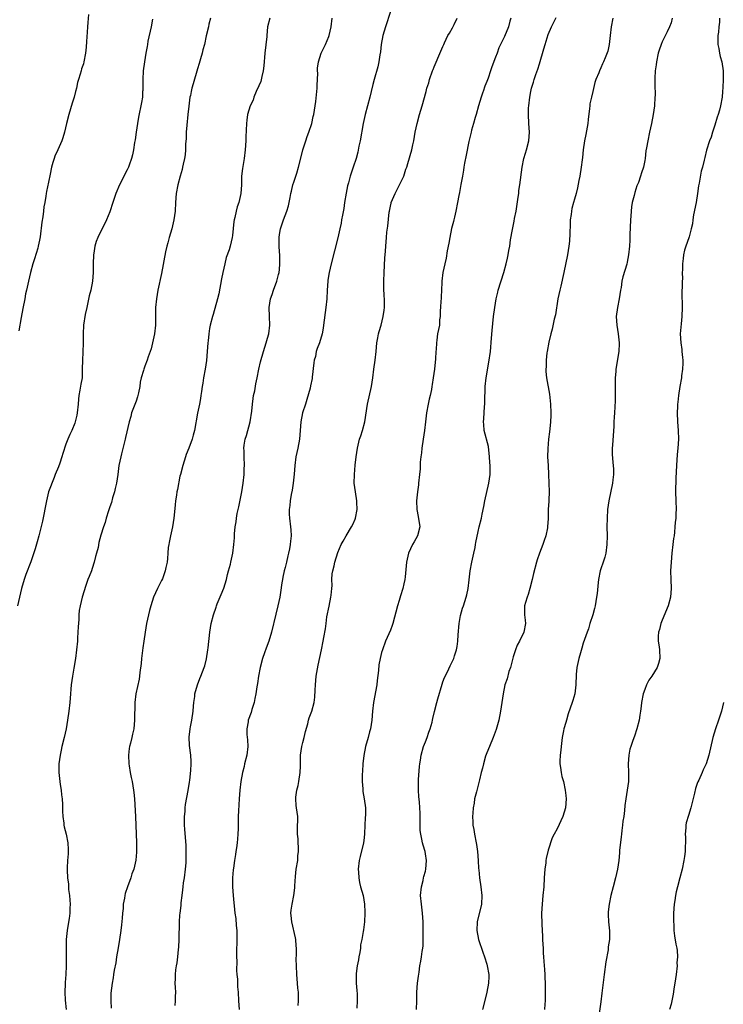
# Model space of a CAD drawing. Units: inches. Extents: x 2619000 to 2622000, y 1479000 to 1482000.
# Drawn here: x 2620726 to 2620887, y 1481448 to 1481673 of the extents above; entities that cross this region are included whole.
import ezdxf

# ---------------------------------------------------------------- set-up
doc = ezdxf.new("R2010")
doc.units = ezdxf.units.IN
doc.header["$MEASUREMENT"] = 0
doc.layers.add('LD26191479_10ft', color=91, linetype='Continuous')

msp = doc.modelspace()

# ---------------------------------------------------------------- linework, layer by layer
at = {"layer": 'LD26191479_10ft'}
for points, elevation in [([(2620742.17, 1481673.83), (2620742.02, 1481672.02), (2620741.89, 1481671), (2620741.83, 1481669.83), (2620741.68, 1481667.68), (2620741.63, 1481666.37), (2620741.49, 1481665), (2620741.12, 1481663), (2620741, 1481662.56), (2620740.59, 1481661.41), (2620740.46, 1481661), (2620740.25, 1481660.25), (2620739.84, 1481659), (2620739.67, 1481658.33), (2620739.38, 1481657), (2620739.19, 1481656.27), (2620738.86, 1481655), (2620738.39, 1481653.61), (2620737.63, 1481651), (2620737.15, 1481649), (2620736.71, 1481647), (2620736.33, 1481645.67), (2620736.08, 1481645), (2620735.16, 1481643), (2620734.47, 1481641.53), (2620734.29, 1481641), (2620734.05, 1481640.05), (2620733.71, 1481639), (2620733.4, 1481637.4), (2620733, 1481635.59), (2620732.56, 1481633.44), (2620732.48, 1481633), (2620732.43, 1481632.42), (2620732.2, 1481631), (2620732, 1481630), (2620731.89, 1481629), (2620731.71, 1481627.71), (2620731.49, 1481626.51), (2620731.13, 1481623.13), (2620731, 1481622.36), (2620730.71, 1481621), (2620730.57, 1481620.57), (2620729.86, 1481618.14), (2620729.48, 1481617), (2620728.92, 1481615), (2620728.44, 1481613), (2620728.02, 1481611), (2620727.82, 1481610.18), (2620727.61, 1481609), (2620727.16, 1481606.84), (2620726.78, 1481604.78), (2620726.3, 1481601.7)], 10000), ([(2620811, 1481674.48), (2620809.87, 1481671), (2620809.31, 1481669), (2620808.92, 1481667), (2620808.72, 1481665.28), (2620808.59, 1481664.59), (2620808.37, 1481663), (2620808.12, 1481661.88), (2620807.28, 1481659), (2620807, 1481657.88), (2620806.62, 1481656.27), (2620806.32, 1481655), (2620805.77, 1481653), (2620805.24, 1481651), (2620804.81, 1481649), (2620804.1, 1481645), (2620803.83, 1481643.83), (2620803.56, 1481642.44), (2620803.16, 1481641), (2620802.55, 1481639), (2620802.11, 1481637.89), (2620801.86, 1481637), (2620801.44, 1481635.44), (2620801.29, 1481635), (2620801.22, 1481634.78), (2620800.91, 1481633.09), (2620800.57, 1481631), (2620800.38, 1481629.62), (2620800.06, 1481628.06), (2620799.89, 1481627), (2620799.75, 1481626.25), (2620799.48, 1481625), (2620799, 1481622.95), (2620797.48, 1481617), (2620797.02, 1481615), (2620796.74, 1481613.26), (2620796.72, 1481613), (2620796.58, 1481611), (2620796.47, 1481609), (2620796.28, 1481607), (2620795.78, 1481603), (2620795.68, 1481602.32), (2620795.42, 1481601), (2620794.81, 1481599), (2620794.29, 1481597.71), (2620794.11, 1481597), (2620793.9, 1481595.9), (2620793.65, 1481595), (2620793.56, 1481594.44), (2620793.16, 1481591.16), (2620793.14, 1481590.86), (2620792.82, 1481589.18), (2620792.68, 1481588.68), (2620791.97, 1481586.03), (2620791.61, 1481585), (2620790.98, 1481583), (2620790.56, 1481581), (2620790.28, 1481577), (2620789.9, 1481575), (2620789.46, 1481573), (2620789.21, 1481571), (2620789.03, 1481569.03), (2620788.81, 1481567), (2620788.6, 1481565.4), (2620788.4, 1481564.4), (2620788.18, 1481563), (2620788.09, 1481561.91), (2620787.92, 1481561), (2620787.92, 1481559.92), (2620787.98, 1481559), (2620788.25, 1481557), (2620788.32, 1481556.32), (2620788.37, 1481555), (2620788.2, 1481553.8), (2620788.18, 1481553), (2620788.02, 1481552.02), (2620787.78, 1481551), (2620787.6, 1481550.4), (2620787.29, 1481549), (2620787, 1481547.79), (2620786.78, 1481547), (2620786.47, 1481545.53), (2620786.37, 1481545), (2620786.25, 1481544.25), (2620785.96, 1481542.04), (2620785.77, 1481541), (2620785.31, 1481539), (2620784.85, 1481537.15), (2620783.86, 1481533), (2620783.28, 1481531), (2620782.65, 1481529.35), (2620782.3, 1481528.3), (2620781.83, 1481527), (2620781.32, 1481525), (2620780.94, 1481523), (2620780.67, 1481521.33), (2620780.53, 1481520.53), (2620780.3, 1481519), (2620780.11, 1481517.89), (2620779.91, 1481517), (2620779.43, 1481515.43), (2620779.25, 1481514.75), (2620778.6, 1481513), (2620778.55, 1481512.55), (2620778.26, 1481511), (2620778.3, 1481509.7), (2620778.45, 1481508.45), (2620778.51, 1481507), (2620778.27, 1481505), (2620777.76, 1481503), (2620777.62, 1481502.38), (2620777.26, 1481501), (2620776.87, 1481499), (2620776.63, 1481497), (2620776.48, 1481495), (2620776.33, 1481492.33), (2620776.28, 1481491), (2620776.27, 1481488.27), (2620776.23, 1481487), (2620776.12, 1481485.88), (2620776.04, 1481485), (2620775.87, 1481483.87), (2620775.76, 1481483), (2620775.69, 1481482.31), (2620775.46, 1481481), (2620775.2, 1481479.2), (2620775.18, 1481478.82), (2620775, 1481477), (2620774.97, 1481475), (2620775.13, 1481473), (2620775.33, 1481471.33), (2620775.37, 1481470.63), (2620775.56, 1481469), (2620775.74, 1481467.74), (2620775.84, 1481466.16), (2620775.95, 1481465), (2620775.99, 1481463), (2620775.93, 1481459.93), (2620775.94, 1481459), (2620775.99, 1481458.01), (2620775.9, 1481455.9), (2620775.98, 1481455), (2620776.1, 1481453.9), (2620776.12, 1481453), (2620776.16, 1481452.16), (2620776.28, 1481451), (2620776.38, 1481449), (2620776.51, 1481447)], 9950), ([(2620756.77, 1481672.77), (2620756.43, 1481671), (2620755.71, 1481667.71), (2620755.57, 1481667), (2620755.51, 1481666.49), (2620755.23, 1481665), (2620754.92, 1481663), (2620754.65, 1481661), (2620754.56, 1481659), (2620754.57, 1481657.43), (2620754.56, 1481657), (2620754.51, 1481656.51), (2620754.5, 1481656.27), (2620754.44, 1481655), (2620754.24, 1481653.76), (2620753.57, 1481650.43), (2620753.32, 1481649), (2620752.99, 1481647), (2620752.76, 1481645.24), (2620752.65, 1481644.65), (2620752.44, 1481643), (2620752.15, 1481641.86), (2620751.99, 1481641), (2620751.46, 1481639.46), (2620751.27, 1481639), (2620751, 1481638.42), (2620749.24, 1481635), (2620748.36, 1481633), (2620747.67, 1481631), (2620747, 1481628.82), (2620746.27, 1481627), (2620744.3, 1481623), (2620743.93, 1481622.07), (2620743.62, 1481621), (2620743.38, 1481619.38), (2620743.3, 1481619), (2620743.23, 1481617), (2620743.21, 1481615), (2620743.06, 1481613), (2620742.67, 1481611), (2620742.33, 1481609.67), (2620741.74, 1481607), (2620741.4, 1481605.4), (2620741.01, 1481603), (2620740.9, 1481601), (2620740.9, 1481599), (2620740.85, 1481596.85), (2620740.75, 1481595), (2620740.74, 1481593), (2620740.69, 1481591), (2620740.42, 1481589.58), (2620740.21, 1481588.21), (2620739.95, 1481587), (2620739.85, 1481586.15), (2620739.77, 1481585), (2620739.57, 1481583), (2620739.48, 1481582.52), (2620739.12, 1481581), (2620739, 1481580.63), (2620738.35, 1481579), (2620737.92, 1481578.08), (2620737.45, 1481577), (2620737, 1481575.88), (2620736.27, 1481573.73), (2620736.08, 1481573), (2620735.58, 1481571.58), (2620735.3, 1481570.7), (2620734.57, 1481569), (2620734.29, 1481568.29), (2620733.06, 1481565), (2620732.55, 1481563), (2620731.64, 1481558.36), (2620730.81, 1481555), (2620730.41, 1481553.59), (2620730, 1481552), (2620729.02, 1481549.02), (2620727.85, 1481546.15), (2620727.45, 1481545), (2620726.89, 1481543), (2620725.98, 1481539)], 9990), ([(2620770, 1481673), (2620769.62, 1481671.62), (2620769.51, 1481671), (2620769, 1481668.95), (2620768.58, 1481667), (2620768.22, 1481665.78), (2620768.07, 1481665), (2620767.73, 1481663.73), (2620767.36, 1481662.64), (2620767, 1481661.44), (2620766, 1481658), (2620765.75, 1481657), (2620765.59, 1481656.27), (2620765.39, 1481655.39), (2620765.29, 1481655), (2620765, 1481652.89), (2620764.83, 1481651), (2620764.57, 1481648.57), (2620764.44, 1481647), (2620764.41, 1481645.59), (2620764.29, 1481644.29), (2620764.28, 1481643), (2620764.19, 1481641.81), (2620764.05, 1481641), (2620763.73, 1481639.73), (2620763.61, 1481639), (2620763.51, 1481638.49), (2620763.05, 1481637), (2620762.54, 1481635), (2620762.18, 1481633), (2620762.02, 1481631), (2620761.91, 1481629), (2620761.62, 1481627), (2620761.13, 1481625), (2620760.56, 1481623), (2620760.25, 1481621.75), (2620760.04, 1481621), (2620759.75, 1481619.75), (2620758.78, 1481614.78), (2620758, 1481611), (2620757.64, 1481609), (2620757.43, 1481607), (2620757.41, 1481605), (2620757.42, 1481603), (2620757.22, 1481601), (2620756.78, 1481599), (2620756.42, 1481597.58), (2620755.77, 1481595.77), (2620755.52, 1481595), (2620755, 1481593.69), (2620754.81, 1481593.19), (2620754.76, 1481593), (2620754.69, 1481592.69), (2620754.2, 1481591), (2620753.97, 1481590.03), (2620753.85, 1481589), (2620753.56, 1481587.56), (2620753.43, 1481587), (2620753.34, 1481586.66), (2620753, 1481585.7), (2620751.98, 1481583), (2620751.79, 1481582.21), (2620751.45, 1481581), (2620750.6, 1481577.4), (2620750.48, 1481577), (2620749.68, 1481573.68), (2620749.5, 1481573), (2620749.08, 1481571), (2620748.82, 1481569), (2620748.53, 1481567), (2620748.26, 1481565.74), (2620748.07, 1481565), (2620747.63, 1481563.63), (2620747.38, 1481562.62), (2620747, 1481561.57), (2620746.87, 1481561.13), (2620746.71, 1481560.71), (2620746.17, 1481559), (2620745.96, 1481558.04), (2620745.56, 1481557), (2620745, 1481555.15), (2620744.53, 1481553.47), (2620744.33, 1481552.33), (2620743.98, 1481551), (2620743.75, 1481550.25), (2620743.47, 1481549), (2620743, 1481547.56), (2620742.8, 1481547), (2620742.3, 1481545.7), (2620742.01, 1481545), (2620741.47, 1481543.47), (2620740.79, 1481541.21), (2620740.71, 1481541), (2620740.22, 1481539), (2620740.04, 1481537.96), (2620739.95, 1481537), (2620739.92, 1481535.92), (2620739.77, 1481534.23), (2620739.74, 1481533), (2620739.68, 1481531.68), (2620739.63, 1481531), (2620739.45, 1481529), (2620739.19, 1481527), (2620738.82, 1481524.82), (2620738.5, 1481523), (2620738.22, 1481521), (2620737.99, 1481518.01), (2620737.93, 1481517), (2620737.7, 1481515), (2620737.4, 1481513), (2620737.03, 1481510.97), (2620736.58, 1481509), (2620736.1, 1481507), (2620735.89, 1481506.11), (2620735.66, 1481505), (2620735.39, 1481503), (2620735.37, 1481501), (2620735.59, 1481499), (2620735.72, 1481498.28), (2620735.89, 1481497), (2620735.97, 1481495.97), (2620736.14, 1481495), (2620736.25, 1481493.75), (2620736.26, 1481492.25), (2620736.31, 1481491), (2620736.5, 1481489.5), (2620736.54, 1481489), (2620736.62, 1481488.62), (2620737.03, 1481487), (2620737.46, 1481485), (2620737.5, 1481483.5), (2620737.54, 1481483), (2620737.5, 1481482.5), (2620737.36, 1481481), (2620737.29, 1481479.29), (2620737.25, 1481478.75), (2620737.37, 1481477), (2620737.56, 1481475.56), (2620737.58, 1481475), (2620737.62, 1481474.38), (2620737.8, 1481473), (2620737.91, 1481471.91), (2620737.95, 1481471), (2620737.9, 1481470.1), (2620737.89, 1481469), (2620737.72, 1481467.72), (2620737.5, 1481466.5), (2620737.26, 1481465), (2620737.09, 1481463), (2620737.04, 1481461), (2620737.04, 1481458.96), (2620737.06, 1481457), (2620737.02, 1481455.02), (2620736.83, 1481453.17), (2620736.85, 1481452.85), (2620736.75, 1481451), (2620736.83, 1481449.17), (2620737.06, 1481447)], 9980), ([(2620783.48, 1481673), (2620783.01, 1481670.99), (2620782.81, 1481669), (2620782.8, 1481668.8), (2620782.4, 1481665), (2620782.12, 1481662.12), (2620781.99, 1481661), (2620781.67, 1481659.67), (2620781.45, 1481658.55), (2620781, 1481657.58), (2620780.84, 1481657.16), (2620780.47, 1481656.47), (2620780.39, 1481656.27), (2620779.84, 1481655), (2620779.7, 1481654.3), (2620779, 1481653), (2620778.44, 1481651), (2620778.3, 1481649.7), (2620778.19, 1481649), (2620778.03, 1481645.97), (2620778, 1481645), (2620777.9, 1481643), (2620777.65, 1481641), (2620777.26, 1481638.74), (2620777.08, 1481637), (2620777.03, 1481635.03), (2620776.86, 1481633), (2620776.4, 1481631), (2620776.03, 1481629.97), (2620775.82, 1481629), (2620775.54, 1481627.54), (2620775.39, 1481627), (2620775.33, 1481626.67), (2620775, 1481623.42), (2620774.94, 1481623), (2620774.45, 1481621), (2620774.2, 1481620.2), (2620773.58, 1481618.42), (2620773.22, 1481617), (2620772.76, 1481615), (2620772.46, 1481613.54), (2620771.84, 1481610.16), (2620771.56, 1481609), (2620770.56, 1481605.44), (2620770.4, 1481605), (2620769.92, 1481603), (2620769.76, 1481602.24), (2620769.56, 1481601), (2620769.41, 1481599.41), (2620769.34, 1481599), (2620769.22, 1481597), (2620769.04, 1481594.96), (2620768.73, 1481593), (2620768.37, 1481591), (2620768.21, 1481589.79), (2620768.06, 1481589), (2620767.89, 1481587.89), (2620767.8, 1481587), (2620767.69, 1481586.31), (2620767.44, 1481585), (2620767.02, 1481582.98), (2620766.34, 1481579), (2620766.06, 1481577.94), (2620765.78, 1481577), (2620765.03, 1481575), (2620764.46, 1481573.54), (2620764.27, 1481573), (2620763.63, 1481571), (2620763.1, 1481569), (2620763, 1481568.58), (2620762.42, 1481565.58), (2620762.32, 1481565), (2620762.22, 1481564.22), (2620762.03, 1481563), (2620761.92, 1481562.08), (2620761.72, 1481559.72), (2620761.63, 1481559), (2620761.31, 1481557), (2620760.85, 1481555), (2620760.56, 1481553.44), (2620760.45, 1481553), (2620760.33, 1481552.33), (2620760.24, 1481551), (2620760.2, 1481549.8), (2620760.06, 1481549), (2620759.77, 1481547.77), (2620759.62, 1481547), (2620759, 1481545.21), (2620758.82, 1481544.82), (2620757.88, 1481543), (2620757, 1481541), (2620756.34, 1481539), (2620756.03, 1481537.97), (2620755.83, 1481537), (2620755.39, 1481535), (2620755.04, 1481533), (2620754.77, 1481531), (2620754.53, 1481529.47), (2620754.22, 1481527), (2620754.15, 1481525.85), (2620753.85, 1481523.85), (2620753.79, 1481523), (2620753.67, 1481522.32), (2620752.94, 1481519), (2620752.69, 1481517), (2620752.68, 1481513), (2620752.49, 1481511), (2620752.19, 1481509.81), (2620752.05, 1481509), (2620751.76, 1481507.76), (2620751.53, 1481507), (2620751.46, 1481506.54), (2620751.27, 1481505), (2620751.36, 1481503), (2620751.45, 1481502.55), (2620751.68, 1481501), (2620751.88, 1481499.88), (2620752.08, 1481499), (2620752.43, 1481497), (2620752.5, 1481496.5), (2620752.62, 1481495), (2620752.84, 1481491), (2620753.08, 1481485), (2620753.1, 1481483.1), (2620753.12, 1481482.88), (2620752.97, 1481481.03), (2620752.48, 1481479), (2620752.04, 1481477.96), (2620751.77, 1481477), (2620751.02, 1481474.98), (2620750.53, 1481473.47), (2620750.43, 1481473), (2620750.36, 1481472.36), (2620750.08, 1481471), (2620750.06, 1481470.06), (2620749.91, 1481469), (2620749.86, 1481467.86), (2620749.66, 1481466.34), (2620749.51, 1481465), (2620749.23, 1481463), (2620748.92, 1481461.08), (2620748.56, 1481459), (2620748.35, 1481457.65), (2620747.98, 1481455.98), (2620747.84, 1481455), (2620747.76, 1481454.24), (2620747.54, 1481453), (2620747.28, 1481450.72), (2620747.23, 1481449), (2620747.33, 1481447.33)], 9970), ([(2620761.93, 1481447.93), (2620762.03, 1481449), (2620762.01, 1481449.99), (2620762.05, 1481451), (2620762.01, 1481452.01), (2620761.94, 1481453), (2620761.99, 1481454.01), (2620761.98, 1481455), (2620762.07, 1481456.07), (2620762.23, 1481457), (2620762.36, 1481457.64), (2620762.52, 1481459), (2620762.7, 1481460.7), (2620762.77, 1481461.23), (2620762.86, 1481463), (2620762.89, 1481467), (2620763, 1481468.5), (2620763.04, 1481469), (2620763.25, 1481470.75), (2620763.29, 1481471.29), (2620763.49, 1481473), (2620763.7, 1481474.3), (2620763.74, 1481475), (2620763.85, 1481475.85), (2620764.06, 1481477), (2620764.31, 1481479), (2620764.43, 1481480.43), (2620764.44, 1481481), (2620764.4, 1481481.6), (2620764.45, 1481483), (2620764.41, 1481484.41), (2620764.13, 1481488.13), (2620764.08, 1481489), (2620764.07, 1481491), (2620764.17, 1481492.17), (2620764.21, 1481493), (2620764.29, 1481493.71), (2620764.92, 1481496.92), (2620765.18, 1481498.82), (2620765.27, 1481499.27), (2620765.51, 1481501.51), (2620765.58, 1481503), (2620765.58, 1481503.58), (2620765.49, 1481505), (2620765.19, 1481507.19), (2620765.09, 1481509.09), (2620765.35, 1481511), (2620765.41, 1481511.41), (2620765.75, 1481513), (2620766.02, 1481515), (2620766.13, 1481516.13), (2620766.15, 1481517), (2620766.38, 1481518.38), (2620766.44, 1481519), (2620767, 1481521.04), (2620767.54, 1481522.46), (2620767.77, 1481523), (2620768.55, 1481525), (2620768.66, 1481525.34), (2620769.09, 1481526.91), (2620769.4, 1481529), (2620769.42, 1481529.42), (2620769.8, 1481533), (2620770.14, 1481535), (2620770.64, 1481537), (2620771.24, 1481538.76), (2620771.31, 1481539), (2620771.5, 1481539.5), (2620772.41, 1481541.59), (2620773, 1481543.09), (2620773.59, 1481545), (2620773.84, 1481546.16), (2620774.11, 1481547), (2620774.56, 1481548.56), (2620774.63, 1481549), (2620775.09, 1481551), (2620775.32, 1481553), (2620775.44, 1481554.56), (2620775.47, 1481555.47), (2620775.63, 1481557), (2620775.8, 1481558.2), (2620775.88, 1481559), (2620776.05, 1481560.05), (2620776.25, 1481561), (2620776.41, 1481561.59), (2620777.11, 1481565), (2620777.42, 1481567), (2620777.65, 1481569), (2620777.68, 1481570.32), (2620777.72, 1481571), (2620777.63, 1481573), (2620777.62, 1481574.38), (2620777.6, 1481575), (2620777.68, 1481575.68), (2620777.91, 1481577), (2620778.18, 1481577.82), (2620779.01, 1481581), (2620779.38, 1481583.38), (2620779.53, 1481585), (2620779.69, 1481586.32), (2620779.81, 1481587), (2620780.05, 1481588.05), (2620780.33, 1481589.67), (2620780.63, 1481591), (2620781.01, 1481593), (2620781.36, 1481594.64), (2620782.03, 1481597), (2620782.67, 1481599), (2620783, 1481600.06), (2620783.27, 1481601), (2620783.54, 1481603), (2620783.43, 1481605), (2620783.35, 1481607), (2620783.69, 1481609), (2620784.03, 1481609.97), (2620784.37, 1481611), (2620785.09, 1481613), (2620785.47, 1481614.53), (2620785.6, 1481615), (2620785.72, 1481615.72), (2620785.82, 1481617), (2620785.76, 1481618.24), (2620785.78, 1481619), (2620785.71, 1481619.71), (2620785.61, 1481621), (2620785.64, 1481622.36), (2620785.6, 1481623), (2620785.69, 1481623.69), (2620785.93, 1481625), (2620786.61, 1481627), (2620787, 1481628.01), (2620787.41, 1481629), (2620787.77, 1481630.23), (2620787.95, 1481631), (2620788.11, 1481632.11), (2620788.28, 1481633), (2620788.44, 1481633.56), (2620788.77, 1481635), (2620789, 1481635.62), (2620789.45, 1481637), (2620789.63, 1481637.63), (2620790.08, 1481639), (2620790.65, 1481641.35), (2620791.06, 1481642.94), (2620791.72, 1481645), (2620791.99, 1481646.01), (2620792.42, 1481647), (2620793.05, 1481649), (2620793.41, 1481650.59), (2620793.52, 1481651), (2620793.86, 1481653), (2620794.01, 1481653.99), (2620794.23, 1481656.27), (2620794.3, 1481657), (2620794.31, 1481657.69), (2620794.41, 1481659), (2620794.45, 1481660.45), (2620794.41, 1481661), (2620794.4, 1481661.6), (2620794.57, 1481663), (2620795.24, 1481665), (2620796.24, 1481667), (2620797, 1481668.84), (2620797.05, 1481669), (2620797.49, 1481671), (2620797.71, 1481673)], 9960), ([(2620789.96, 1481447.96), (2620790.08, 1481449), (2620790.03, 1481450.03), (2620790.02, 1481451), (2620789.91, 1481451.91), (2620789.8, 1481453), (2620789.63, 1481455), (2620789.56, 1481457), (2620789.54, 1481458.46), (2620789.56, 1481459.56), (2620789.56, 1481461), (2620789.54, 1481461.54), (2620789.43, 1481463), (2620789.36, 1481463.36), (2620788.49, 1481467), (2620788.41, 1481468.41), (2620788.33, 1481469), (2620788.38, 1481469.62), (2620788.61, 1481471), (2620789.01, 1481473), (2620789.22, 1481474.78), (2620789.21, 1481475.21), (2620789.35, 1481477.35), (2620789.55, 1481479), (2620789.86, 1481481), (2620789.93, 1481482.07), (2620790.05, 1481483), (2620790.05, 1481484.05), (2620789.96, 1481485), (2620789.94, 1481485.94), (2620789.81, 1481487), (2620789.85, 1481487.85), (2620789.85, 1481489), (2620789.88, 1481489.88), (2620789.89, 1481491), (2620789.62, 1481493), (2620789.52, 1481493.52), (2620789.41, 1481495), (2620789.42, 1481495.42), (2620789.65, 1481497), (2620789.95, 1481498.05), (2620790.13, 1481499), (2620790.45, 1481501), (2620790.5, 1481502.5), (2620790.47, 1481503), (2620790.5, 1481504.5), (2620790.47, 1481505), (2620790.79, 1481507), (2620791, 1481507.89), (2620791.3, 1481509), (2620791.62, 1481510.38), (2620792.15, 1481512.15), (2620792.35, 1481513), (2620792.49, 1481513.51), (2620793.07, 1481515), (2620793.6, 1481517), (2620793.8, 1481518.2), (2620793.82, 1481519.82), (2620793.92, 1481521), (2620794.03, 1481521.97), (2620794.11, 1481523), (2620794.52, 1481525.48), (2620795.29, 1481529), (2620795.7, 1481531), (2620795.83, 1481531.83), (2620796.18, 1481533.82), (2620796.32, 1481535), (2620796.54, 1481536.54), (2620797.04, 1481538.96), (2620797.43, 1481541), (2620797.49, 1481541.49), (2620797.62, 1481543), (2620797.69, 1481543.69), (2620797.67, 1481545), (2620797.71, 1481546.29), (2620797.85, 1481547), (2620798.18, 1481548.18), (2620798.36, 1481549), (2620799, 1481551.17), (2620799.77, 1481553), (2620800.22, 1481553.78), (2620800.88, 1481555), (2620802.17, 1481557), (2620802.47, 1481557.53), (2620803, 1481558.81), (2620803.06, 1481559), (2620803.41, 1481561), (2620803.35, 1481562.65), (2620803.36, 1481563), (2620803.02, 1481565), (2620802.76, 1481567), (2620802.78, 1481569), (2620803, 1481571.12), (2620803.22, 1481573), (2620803.5, 1481575), (2620803.65, 1481575.65), (2620803.99, 1481577), (2620804.25, 1481577.75), (2620804.63, 1481579), (2620805.17, 1481581), (2620805.81, 1481585), (2620806.68, 1481589), (2620807, 1481591), (2620807.26, 1481593), (2620807.55, 1481595), (2620807.75, 1481597), (2620807.91, 1481599), (2620808.13, 1481600.13), (2620808.28, 1481601), (2620808.43, 1481601.57), (2620808.87, 1481603), (2620809.39, 1481605), (2620809.56, 1481606.44), (2620809.66, 1481607), (2620809.65, 1481609), (2620809.6, 1481609.6), (2620809.53, 1481611.53), (2620809.52, 1481613), (2620809.57, 1481615), (2620809.75, 1481618.25), (2620809.88, 1481619.88), (2620809.93, 1481621), (2620810.08, 1481623), (2620810.2, 1481624.2), (2620810.44, 1481625.56), (2620810.76, 1481628.76), (2620810.79, 1481629), (2620811, 1481630.14), (2620811.17, 1481630.83), (2620811.21, 1481631), (2620812.07, 1481633), (2620812.4, 1481633.6), (2620813, 1481634.83), (2620813.1, 1481635), (2620814.07, 1481637), (2620814.56, 1481638.56), (2620814.73, 1481639), (2620815, 1481639.88), (2620815.88, 1481643), (2620816.11, 1481644.11), (2620816.32, 1481645), (2620816.69, 1481647), (2620817.12, 1481649), (2620817.67, 1481651), (2620818.25, 1481653), (2620819.14, 1481656.27), (2620819.34, 1481657), (2620819.76, 1481658.24), (2620819.93, 1481659), (2620820.63, 1481661), (2620820.73, 1481661.27), (2620821, 1481661.86), (2620822.53, 1481665.47), (2620823, 1481666.52), (2620823.18, 1481667), (2620823.34, 1481667.34), (2620824.13, 1481669), (2620824.46, 1481669.54), (2620825.2, 1481670.8), (2620825.53, 1481671.53), (2620826.25, 1481673)], 9940), ([(2620838.48, 1481673), (2620838.27, 1481672.27), (2620837.95, 1481671), (2620837, 1481668.82), (2620836.11, 1481667), (2620835.76, 1481666.24), (2620835.34, 1481665), (2620835, 1481664.08), (2620834.12, 1481661.88), (2620833.86, 1481661), (2620833.28, 1481659.28), (2620833, 1481658.54), (2620832.55, 1481657.45), (2620832.16, 1481656.27), (2620832.1, 1481656.1), (2620831.7, 1481655), (2620831.11, 1481653), (2620830.55, 1481651), (2620830.31, 1481650.31), (2620829.96, 1481649), (2620829.49, 1481647.49), (2620829.39, 1481647), (2620828.88, 1481644.88), (2620828.27, 1481641.73), (2620827.9, 1481639.9), (2620827.76, 1481639), (2620827.69, 1481638.31), (2620827.42, 1481637), (2620827.04, 1481635.04), (2620826.74, 1481633.26), (2620826.6, 1481632.6), (2620826.34, 1481631), (2620825.96, 1481629), (2620825.65, 1481627.65), (2620825.48, 1481627), (2620825.37, 1481626.63), (2620824.97, 1481625.03), (2620824.56, 1481623), (2620824.32, 1481621.68), (2620823.98, 1481619.98), (2620823.69, 1481618.31), (2620823.39, 1481617), (2620822.98, 1481615), (2620822.75, 1481613), (2620822.75, 1481612.75), (2620822.58, 1481609.42), (2620822.58, 1481609), (2620822.54, 1481608.54), (2620822.46, 1481607), (2620822.37, 1481606.37), (2620822.37, 1481605), (2620822.22, 1481604.22), (2620822.18, 1481603), (2620822, 1481602), (2620821.77, 1481601), (2620821.6, 1481599.6), (2620821.49, 1481599), (2620821.45, 1481597.45), (2620821.4, 1481597), (2620821.3, 1481595.3), (2620821.04, 1481593), (2620820.77, 1481591), (2620820.51, 1481589.49), (2620820.46, 1481589), (2620820.35, 1481588.35), (2620820.04, 1481587), (2620819.83, 1481586.17), (2620819.58, 1481585), (2620819.21, 1481583), (2620818.98, 1481580.98), (2620818.77, 1481579), (2620818.5, 1481577), (2620818.19, 1481575), (2620818.09, 1481573.91), (2620817.93, 1481573), (2620817.77, 1481571.77), (2620817.76, 1481570.24), (2620817.64, 1481569), (2620817.45, 1481567), (2620817.39, 1481566.61), (2620817.19, 1481565), (2620816.99, 1481563), (2620817.02, 1481561), (2620817.36, 1481559.36), (2620817.68, 1481557), (2620817.21, 1481555), (2620816.39, 1481553.61), (2620816.06, 1481553), (2620815.1, 1481551), (2620814.65, 1481549), (2620814.37, 1481545.63), (2620814.28, 1481545), (2620814.04, 1481544.04), (2620813.86, 1481543), (2620813.32, 1481541.32), (2620813, 1481540.23), (2620812.6, 1481539), (2620811.58, 1481535), (2620811.43, 1481534.57), (2620811, 1481533.46), (2620810.66, 1481532.66), (2620809.92, 1481531), (2620809.18, 1481529), (2620809, 1481528.36), (2620808.66, 1481527), (2620808.39, 1481525.61), (2620808.32, 1481524.32), (2620807.99, 1481522.01), (2620807.89, 1481521), (2620807.12, 1481517), (2620806.94, 1481515), (2620806.8, 1481513), (2620806.48, 1481511), (2620806.27, 1481510.27), (2620805.95, 1481509), (2620805.35, 1481507), (2620804.94, 1481504.94), (2620804.75, 1481503), (2620804.63, 1481501.37), (2620804.56, 1481500.56), (2620804.53, 1481499), (2620804.68, 1481497.32), (2620804.68, 1481497), (2620804.7, 1481496.7), (2620805.03, 1481495), (2620805.29, 1481493), (2620805.29, 1481491.29), (2620805.25, 1481490.75), (2620805.11, 1481487.11), (2620805, 1481486.15), (2620804.84, 1481485), (2620804.08, 1481481.92), (2620803.9, 1481481), (2620803.67, 1481479), (2620803.71, 1481478.29), (2620803.77, 1481477), (2620803.97, 1481475.97), (2620804.21, 1481475), (2620804.77, 1481473), (2620805.13, 1481471), (2620805.19, 1481469.19), (2620805.21, 1481469), (2620805.09, 1481467), (2620804.85, 1481465.15), (2620804.83, 1481464.83), (2620804.51, 1481463), (2620804.22, 1481461.78), (2620804.17, 1481461), (2620804.01, 1481460.01), (2620803.81, 1481459), (2620803.7, 1481458.3), (2620803.43, 1481457), (2620803.2, 1481455.2), (2620803.19, 1481455), (2620803.23, 1481453), (2620803.37, 1481451.37), (2620803.41, 1481450.59), (2620803.43, 1481449), (2620803.35, 1481447.35)], 9930), ([(2620816.94, 1481447), (2620817.03, 1481449), (2620817.06, 1481450.94), (2620817.21, 1481453), (2620817.39, 1481454.61), (2620817.54, 1481455.54), (2620817.73, 1481457), (2620817.94, 1481458.06), (2620818.09, 1481459), (2620818.25, 1481460.25), (2620818.4, 1481461), (2620818.45, 1481461.55), (2620818.51, 1481463), (2620818.49, 1481465), (2620818.44, 1481467), (2620818.31, 1481469), (2620818.06, 1481471), (2620817.88, 1481473), (2620818.07, 1481475), (2620818.45, 1481476.45), (2620818.58, 1481477), (2620818.65, 1481477.35), (2620819, 1481478.58), (2620819.1, 1481479), (2620819.24, 1481481), (2620819, 1481482.51), (2620818.9, 1481483), (2620818.45, 1481484.45), (2620818.3, 1481485), (2620818.16, 1481485.84), (2620817.91, 1481487), (2620817.83, 1481487.83), (2620817.81, 1481489), (2620817.83, 1481490.17), (2620817.81, 1481491), (2620817.77, 1481491.77), (2620817.75, 1481493), (2620817.64, 1481494.36), (2620817.51, 1481495.51), (2620817.39, 1481497), (2620817.39, 1481499), (2620817.43, 1481499.43), (2620817.61, 1481502.39), (2620817.69, 1481503), (2620817.84, 1481503.84), (2620818, 1481505), (2620818.59, 1481507), (2620819, 1481508.02), (2620819.37, 1481509), (2620819.77, 1481510.23), (2620820.07, 1481511), (2620820.53, 1481512.53), (2620820.63, 1481513), (2620820.68, 1481513.32), (2620821.06, 1481514.94), (2620821.59, 1481517), (2620821.8, 1481517.8), (2620822.8, 1481521.2), (2620823, 1481521.72), (2620823.33, 1481522.67), (2620824.01, 1481524.01), (2620824.66, 1481525.34), (2620825.44, 1481527), (2620825.6, 1481527.6), (2620826.06, 1481529), (2620826.23, 1481529.77), (2620826.35, 1481531), (2620826.43, 1481532.43), (2620826.68, 1481535), (2620827, 1481536.79), (2620827.47, 1481538.53), (2620827.64, 1481539), (2620828.28, 1481541), (2620828.44, 1481541.56), (2620828.75, 1481543), (2620829, 1481544.97), (2620829.2, 1481547), (2620829.55, 1481549), (2620830.02, 1481551), (2620830.3, 1481552.3), (2620830.45, 1481553), (2620830.5, 1481553.5), (2620831, 1481555.97), (2620831.25, 1481557), (2620831.78, 1481559), (2620831.93, 1481559.93), (2620832.33, 1481561.67), (2620832.53, 1481563), (2620833.45, 1481567), (2620833.75, 1481569), (2620833.78, 1481570.22), (2620833.77, 1481571), (2620833.69, 1481571.69), (2620833.64, 1481573), (2620833.35, 1481575.35), (2620832.42, 1481579), (2620832.33, 1481580.33), (2620832.25, 1481581), (2620832.31, 1481581.69), (2620832.48, 1481584.48), (2620832.53, 1481585), (2620832.56, 1481585.44), (2620832.65, 1481589), (2620832.85, 1481591), (2620833.46, 1481594.54), (2620833.8, 1481597), (2620834.08, 1481600.08), (2620834.2, 1481601.8), (2620834.53, 1481605), (2620834.81, 1481607), (2620835.14, 1481609), (2620835.48, 1481610.52), (2620835.61, 1481611), (2620836.87, 1481615), (2620837.4, 1481617), (2620837.7, 1481618.3), (2620837.84, 1481619), (2620838.02, 1481620.02), (2620838.21, 1481621), (2620838.42, 1481622.42), (2620838.84, 1481624.84), (2620839.25, 1481626.75), (2620839.33, 1481627.33), (2620839.66, 1481629), (2620840.16, 1481632.16), (2620840.27, 1481633), (2620840.33, 1481633.67), (2620840.56, 1481635), (2620841.04, 1481639), (2620841.46, 1481641), (2620841.81, 1481642.19), (2620842.06, 1481643), (2620842.6, 1481645), (2620842.76, 1481647), (2620842.6, 1481649), (2620842.47, 1481651), (2620842.53, 1481652.53), (2620842.56, 1481653), (2620842.78, 1481655), (2620843, 1481656.27), (2620843.15, 1481657), (2620843.62, 1481658.38), (2620843.79, 1481659), (2620844.18, 1481660.18), (2620844.64, 1481661.36), (2620845, 1481662.61), (2620846.02, 1481665.98), (2620846.31, 1481667), (2620847, 1481669.24), (2620847.77, 1481671), (2620848.84, 1481673.16)], 9920), ([(2620861.72, 1481673), (2620861.35, 1481671), (2620861.12, 1481669), (2620860.86, 1481667), (2620860.56, 1481665.44), (2620859.97, 1481663.97), (2620859.6, 1481663), (2620859.4, 1481662.6), (2620859, 1481661.69), (2620858.68, 1481661), (2620858.51, 1481660.51), (2620857.89, 1481659), (2620857.65, 1481658.35), (2620857.14, 1481656.27), (2620856.83, 1481655), (2620856.51, 1481653.49), (2620856.45, 1481653), (2620856.41, 1481652.41), (2620856.1, 1481649.9), (2620856.02, 1481649), (2620855.55, 1481646.45), (2620855.26, 1481645), (2620854.98, 1481643), (2620854.8, 1481641.2), (2620854.71, 1481640.71), (2620854.49, 1481639), (2620854.18, 1481637), (2620853.99, 1481635.99), (2620853.67, 1481634.33), (2620853.34, 1481633), (2620853, 1481631.73), (2620852.78, 1481631), (2620852.41, 1481629.59), (2620852.28, 1481629), (2620852.2, 1481628.2), (2620852.03, 1481627), (2620851.97, 1481626.03), (2620851.92, 1481623.92), (2620851.84, 1481622.16), (2620851.72, 1481621), (2620851.4, 1481619), (2620850.59, 1481615), (2620849.86, 1481611.86), (2620849.62, 1481611), (2620849.22, 1481609), (2620848.65, 1481605.35), (2620848.39, 1481604.39), (2620847.92, 1481602.08), (2620847.58, 1481601), (2620847.11, 1481599.11), (2620846.73, 1481597), (2620846.69, 1481596.69), (2620846.53, 1481595), (2620846.51, 1481593.49), (2620846.46, 1481593), (2620846.46, 1481592.46), (2620846.57, 1481591), (2620847.26, 1481587.26), (2620847.51, 1481585), (2620847.6, 1481583), (2620847.56, 1481582.44), (2620847.54, 1481581), (2620847.4, 1481579.4), (2620847.28, 1481578.72), (2620847.07, 1481577), (2620846.88, 1481574.88), (2620846.87, 1481573), (2620846.97, 1481571), (2620847.05, 1481569), (2620847.18, 1481565), (2620847.12, 1481563.12), (2620847.13, 1481562.87), (2620847.01, 1481561), (2620846.97, 1481558.97), (2620846.86, 1481557), (2620846.83, 1481556.83), (2620846.45, 1481555), (2620846.09, 1481553.91), (2620845.76, 1481553), (2620844.99, 1481551), (2620844.49, 1481549.51), (2620844.29, 1481549), (2620843.62, 1481546.38), (2620843.35, 1481545), (2620842.84, 1481543), (2620842.39, 1481541.61), (2620842.16, 1481541), (2620841.8, 1481539.8), (2620841.6, 1481539), (2620841.6, 1481537), (2620841.73, 1481535.73), (2620841.78, 1481535), (2620841.4, 1481533), (2620840.42, 1481531), (2620839.93, 1481530.07), (2620839.5, 1481529), (2620839, 1481527.41), (2620838.38, 1481525), (2620838.05, 1481524.05), (2620837.6, 1481522.4), (2620837.14, 1481521), (2620836.69, 1481519), (2620836.12, 1481515), (2620835.73, 1481513), (2620835.14, 1481510.86), (2620834.46, 1481509), (2620833.59, 1481507), (2620833, 1481505.52), (2620832.86, 1481505.14), (2620832.73, 1481504.73), (2620832.22, 1481503), (2620832, 1481502), (2620831.73, 1481501), (2620831.36, 1481499.36), (2620830.76, 1481497.24), (2620830.65, 1481496.65), (2620830.21, 1481495), (2620830.08, 1481494.08), (2620829.87, 1481493), (2620829.8, 1481491.8), (2620829.71, 1481491), (2620829.8, 1481489.8), (2620829.81, 1481489), (2620830.01, 1481488.01), (2620830.16, 1481487), (2620830.57, 1481485), (2620830.61, 1481484.61), (2620830.89, 1481483), (2620831.05, 1481481), (2620831.12, 1481479.12), (2620831.15, 1481478.85), (2620831.3, 1481477), (2620831.61, 1481475), (2620831.86, 1481473), (2620831.76, 1481471), (2620830.8, 1481467), (2620830.72, 1481465), (2620831.12, 1481463), (2620832.08, 1481460.08), (2620832.47, 1481459), (2620833, 1481457.37), (2620833.1, 1481457), (2620833.43, 1481455), (2620833.43, 1481454.57), (2620833.39, 1481453), (2620833.02, 1481450.98), (2620832.61, 1481449.39), (2620832.02, 1481447)], 9910), ([(2620875.29, 1481673), (2620875, 1481671.94), (2620874.66, 1481671), (2620874.14, 1481669.86), (2620873, 1481667.58), (2620872.75, 1481667), (2620872.29, 1481665.71), (2620872.08, 1481665), (2620871.66, 1481663), (2620871.62, 1481662.38), (2620871.39, 1481661), (2620871.3, 1481659.3), (2620871.34, 1481657), (2620871.35, 1481656.27), (2620871.35, 1481655.35), (2620871.34, 1481655), (2620871.2, 1481653), (2620870.95, 1481651), (2620870.55, 1481649), (2620870.11, 1481647), (2620869.69, 1481645), (2620869.43, 1481643.43), (2620869.29, 1481642.71), (2620869.08, 1481641), (2620869, 1481640.51), (2620868.71, 1481639), (2620868.28, 1481637.72), (2620868.08, 1481637), (2620867.56, 1481635.56), (2620867.23, 1481634.77), (2620867, 1481634.04), (2620866.72, 1481633.28), (2620866.57, 1481632.57), (2620866.18, 1481631), (2620866, 1481630), (2620865.9, 1481629), (2620865.84, 1481627.84), (2620865.76, 1481627), (2620865.62, 1481623.62), (2620865.63, 1481622.37), (2620865.53, 1481621), (2620865.3, 1481619), (2620865, 1481617.38), (2620864.89, 1481616.89), (2620864.01, 1481613.99), (2620863.8, 1481613), (2620863.6, 1481611.59), (2620863.48, 1481611), (2620863.21, 1481609), (2620862.8, 1481607), (2620862.53, 1481605), (2620862.66, 1481603), (2620862.97, 1481601), (2620863.18, 1481599), (2620863.18, 1481598.82), (2620863.1, 1481597), (2620862.45, 1481593), (2620862.43, 1481592.43), (2620862.29, 1481591), (2620862.3, 1481590.3), (2620862.27, 1481589), (2620862.26, 1481587), (2620862.23, 1481585.77), (2620862.08, 1481583), (2620862.05, 1481582.05), (2620861.98, 1481581), (2620861.95, 1481579.95), (2620861.64, 1481575.64), (2620861.61, 1481575), (2620861.6, 1481573.6), (2620861.7, 1481571.7), (2620861.79, 1481571), (2620861.85, 1481570.15), (2620861.88, 1481569), (2620861.74, 1481567.74), (2620861.69, 1481567), (2620860.83, 1481563), (2620860.55, 1481561), (2620860.43, 1481559), (2620860.4, 1481557), (2620860.43, 1481555), (2620860.4, 1481553), (2620860.12, 1481551), (2620859.88, 1481550.12), (2620859.53, 1481549), (2620859, 1481547.44), (2620858.87, 1481547), (2620858.46, 1481545), (2620858.38, 1481544.38), (2620858.13, 1481541.87), (2620858.02, 1481541), (2620857.68, 1481539), (2620857.57, 1481538.43), (2620857.16, 1481537), (2620856.52, 1481535), (2620856.18, 1481533.82), (2620855.87, 1481533), (2620855, 1481530.49), (2620854.66, 1481529.34), (2620854.34, 1481528.34), (2620853.96, 1481527), (2620853.64, 1481525.64), (2620853.53, 1481525), (2620853.37, 1481523.37), (2620853.31, 1481521), (2620853.05, 1481519), (2620852.58, 1481517.42), (2620852.48, 1481517), (2620851.58, 1481514.42), (2620851.14, 1481513), (2620851, 1481512.44), (2620850.59, 1481511), (2620850.51, 1481510.51), (2620850.19, 1481509), (2620849.92, 1481507), (2620849.87, 1481506.13), (2620849.72, 1481505), (2620849.63, 1481503.63), (2620849.67, 1481503), (2620849.83, 1481502.17), (2620849.94, 1481501), (2620850.13, 1481500.13), (2620850.45, 1481499), (2620850.87, 1481497), (2620851, 1481495.83), (2620851.07, 1481495), (2620850.96, 1481493), (2620850.35, 1481491), (2620849, 1481488.18), (2620848.33, 1481487), (2620847.88, 1481486.12), (2620847, 1481483.31), (2620846.53, 1481481.47), (2620846.47, 1481481), (2620846.42, 1481480.42), (2620846.22, 1481479), (2620846.11, 1481477), (2620845.96, 1481475), (2620845.75, 1481473), (2620845.58, 1481471), (2620845.5, 1481469), (2620845.52, 1481466.48), (2620845.61, 1481465), (2620845.72, 1481463.72), (2620845.73, 1481463), (2620845.8, 1481461.8), (2620845.81, 1481461), (2620845.86, 1481459.86), (2620845.91, 1481459), (2620846.02, 1481457.98), (2620846.13, 1481456.13), (2620846.24, 1481455), (2620846.3, 1481452.3), (2620846.27, 1481449.73), (2620846.29, 1481449), (2620846.24, 1481448.24), (2620846.12, 1481447)], 9900), ([(2620886.08, 1481673), (2620886.04, 1481672.04), (2620885.89, 1481671), (2620885.8, 1481669.8), (2620885.71, 1481669), (2620885.69, 1481667.69), (2620885.71, 1481667), (2620885.91, 1481666.09), (2620886.07, 1481665), (2620886.23, 1481664.23), (2620886.6, 1481663), (2620886.89, 1481661), (2620886.88, 1481659), (2620886.81, 1481657.19), (2620886.75, 1481656.27), (2620886.65, 1481655), (2620886.28, 1481653), (2620886.04, 1481652.04), (2620885.73, 1481651), (2620885.55, 1481650.45), (2620885, 1481648.6), (2620884.46, 1481647), (2620884.13, 1481645.87), (2620883.77, 1481645), (2620883.12, 1481642.88), (2620882.74, 1481641.26), (2620882.6, 1481640.6), (2620882.19, 1481639), (2620881.88, 1481638.12), (2620881.39, 1481635.39), (2620881.24, 1481634.76), (2620881.05, 1481633), (2620880.76, 1481631), (2620880.16, 1481628.16), (2620879.96, 1481627), (2620879.89, 1481626.11), (2620879.62, 1481625), (2620879.12, 1481623.12), (2620879.09, 1481622.91), (2620878.4, 1481621), (2620878.1, 1481620.1), (2620877.84, 1481619), (2620877.79, 1481618.21), (2620877.61, 1481617), (2620877.59, 1481615.59), (2620877.56, 1481615), (2620877.59, 1481613.59), (2620877.53, 1481613), (2620877.54, 1481611.54), (2620877.49, 1481611), (2620877.47, 1481610.53), (2620877.51, 1481607), (2620877.46, 1481605), (2620877.3, 1481603.3), (2620877.12, 1481601), (2620877.21, 1481599), (2620877.46, 1481597.46), (2620877.49, 1481597), (2620877.64, 1481595.64), (2620877.68, 1481595), (2620877.68, 1481594.32), (2620877.65, 1481593), (2620877.43, 1481591.43), (2620877.4, 1481591), (2620877.03, 1481589.03), (2620876.71, 1481587), (2620876.56, 1481585.44), (2620876.48, 1481585), (2620876.45, 1481584.45), (2620876.41, 1481583), (2620876.49, 1481581), (2620876.62, 1481579), (2620876.68, 1481577), (2620876.59, 1481575), (2620876.44, 1481573.56), (2620876.25, 1481571), (2620876.12, 1481568.12), (2620876.06, 1481565), (2620876.12, 1481563), (2620876.15, 1481561), (2620876.12, 1481560.12), (2620876.07, 1481559), (2620875.97, 1481558.03), (2620875.9, 1481557), (2620875.79, 1481555.79), (2620875.69, 1481555), (2620875.59, 1481554.41), (2620875.45, 1481553), (2620875.21, 1481551), (2620875, 1481549), (2620874.88, 1481547), (2620874.93, 1481545), (2620875.02, 1481543), (2620874.86, 1481541), (2620874.32, 1481539), (2620873, 1481535.76), (2620872.65, 1481535), (2620872.35, 1481533.65), (2620872.15, 1481533), (2620872.08, 1481532.08), (2620872.11, 1481531), (2620872.33, 1481529.67), (2620872.4, 1481529), (2620872.49, 1481527), (2620872.12, 1481525.88), (2620871.87, 1481525), (2620870.61, 1481523), (2620869.93, 1481522.07), (2620869.4, 1481521), (2620869, 1481519.96), (2620868.67, 1481519), (2620868.29, 1481517), (2620868.16, 1481516.16), (2620868.04, 1481515), (2620867.92, 1481514.08), (2620867.72, 1481513), (2620867.23, 1481511), (2620866.65, 1481509.35), (2620866.31, 1481508.31), (2620865.82, 1481507), (2620865.63, 1481506.37), (2620865.37, 1481505), (2620865.26, 1481503), (2620865.32, 1481501), (2620865.29, 1481499), (2620865.03, 1481497), (2620864.7, 1481495), (2620864.49, 1481493.51), (2620864.37, 1481492.37), (2620864.21, 1481491), (2620864.04, 1481489.96), (2620863.95, 1481489), (2620863.82, 1481487.82), (2620863.69, 1481487), (2620863.61, 1481486.39), (2620863.29, 1481483.29), (2620863.26, 1481482.74), (2620863.08, 1481481), (2620862.8, 1481479), (2620862.34, 1481477), (2620861.79, 1481475), (2620861.3, 1481473), (2620860.9, 1481471), (2620860.7, 1481469.3), (2620860.64, 1481469), (2620860.64, 1481468.64), (2620860.71, 1481467), (2620860.95, 1481464.95), (2620860.96, 1481463), (2620860.7, 1481461.3), (2620860.69, 1481461), (2620860.65, 1481460.65), (2620860.11, 1481457.89), (2620859.72, 1481455), (2620859.24, 1481450.76), (2620859, 1481448.79), (2620858.49, 1481445)], 9890), ([(2620887.01, 1481517), (2620886.55, 1481515), (2620886.11, 1481513.89), (2620885.86, 1481513), (2620885.14, 1481511), (2620884.54, 1481509), (2620883.59, 1481505), (2620883.01, 1481503), (2620882.37, 1481501.63), (2620882.09, 1481501), (2620881.32, 1481499.32), (2620881.11, 1481498.89), (2620881, 1481498.56), (2620880.59, 1481497.41), (2620880.34, 1481496.34), (2620879.51, 1481493), (2620879, 1481491.23), (2620878.44, 1481489.56), (2620878.37, 1481489), (2620878.41, 1481488.41), (2620878.24, 1481487), (2620878.3, 1481486.3), (2620878.3, 1481485), (2620878.26, 1481484.26), (2620878.24, 1481483), (2620878.1, 1481481.9), (2620877.94, 1481481), (2620877.51, 1481479), (2620877.01, 1481477), (2620876.45, 1481475), (2620876.15, 1481473.85), (2620875.99, 1481473), (2620875.84, 1481471.84), (2620875.71, 1481471), (2620875.6, 1481469), (2620875.55, 1481467.55), (2620875.56, 1481467), (2620875.63, 1481466.37), (2620875.63, 1481465), (2620875.77, 1481463.77), (2620876.11, 1481461.89), (2620876.32, 1481461), (2620876.43, 1481460.43), (2620876.47, 1481459), (2620876.36, 1481457.64), (2620876.37, 1481457), (2620876.16, 1481455), (2620876.03, 1481453.97), (2620875.64, 1481451.64), (2620875.49, 1481450.51), (2620875.19, 1481449), (2620875, 1481448.26), (2620874.62, 1481447)], 9880)]:
    msp.add_lwpolyline(points, dxfattribs=dict(at, elevation=elevation))

doc.saveas('drawing.dxf')
